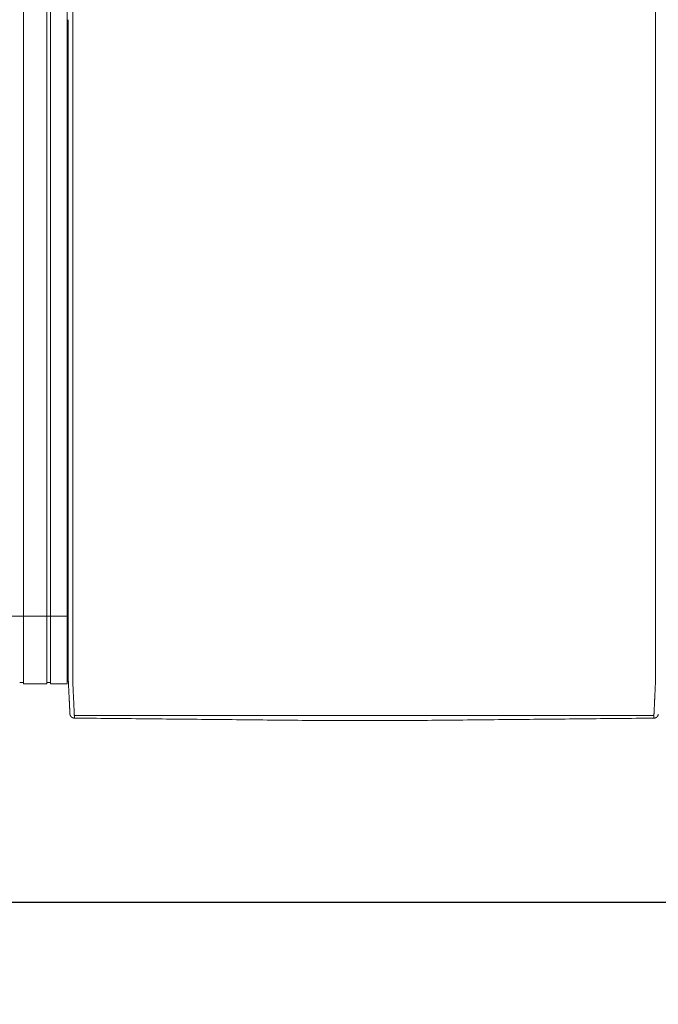
# Model space of a CAD drawing. Units: inches. Extents: x -111 to 558, y 120 to 358.
# Drawn here: x 241 to 277, y 265 to 319 of the extents above; entities that cross this region are included whole.
import ezdxf

# ---------------------------------------------------------------- set-up
doc = ezdxf.new("R2010")
doc.units = ezdxf.units.IN
doc.header["$MEASUREMENT"] = 0
doc.header["$PDMODE"] = 2
doc.header["$PDSIZE"] = 0.03
doc.layers.add('Unnamed [1]', color=7, linetype='Continuous', lineweight=0)
doc.styles.add('CK_TEXT_STYLE_0048', font='times.ttf', dxfattribs={"width": 0.75, "height": 2})
doc.styles.add('CK_TEXT_STYLE_0050', font='txt', dxfattribs={"width": 0.75, "height": 2.5})
doc.dimstyles.new('KEYCREATOR_DIMSTYLE', dxfattribs={"dimtxt": 2, "dimasz": 2, "dimexe": 0.5, "dimexo": 0.5, "dimgap": 0.5, "dimtad": 0, "dimtih": 1, "dimtoh": 1, "dimdec": 3, "dimzin": 4, "dimdsep": 46, "dimtxsty": 'CK_TEXT_STYLE_0048', "dimsah": 1, "dimcen": 0, "dimadec": 3, "dimazin": 0, "dimtfac": 1, "dimtdec": 3, "dimtofl": 0, "dimtmove": 0, "dimatfit": 3, "dimfxl": 1, "dimtolj": 1, "dimtzin": 0, "dimarcsym": 0})

# ---------------------------------------------------------------- blocks, each defined once
blk = doc.blocks.new('*D8')
at = {"layer": 'Defpoints', "color": 0}
for p in [(9.516, 282.022), (435.516, 282.022), (435.516, 270.494)]:
    blk.add_point(p, dxfattribs=at)
at = {"layer": 'Unnamed [1]', "color": 18, "lineweight": -2, "true_color": 0x000000}
for p, q in [((9.516, 281.397), (9.516, 269.869)), ((435.516, 281.397), (435.516, 269.869)), ((12.016, 270.494), (218.545, 270.494)), ((433.016, 270.494), (226.903, 270.494))]:
    blk.add_line(p, q, dxfattribs=at)
at = {"layer": 'Unnamed [1]', "color": 18, "true_color": 0x000000}
for points in [[(12.016, 270.911), (12.016, 270.078), (9.516, 270.494)], [(433.016, 270.078), (433.016, 270.911), (435.516, 270.494)]]:
    blk.add_solid(points, dxfattribs=at)
at = {"layer": 'Unnamed [1]', "color": 18, "lineweight": 0, "true_color": 0x000000, "insert": (222.724, 270.494), "char_height": 2.5, "attachment_point": 5, "line_spacing_factor": 0.96, "style": 'CK_TEXT_STYLE_0050'}
blk.add_mtext('\\A1;35\'- 6"\\P{OAD}', dxfattribs=at)

msp = doc.modelspace()

# ---------------------------------------------------------------- linework, layer by layer
at = {"layer": 'Unnamed [1]', "color": 18, "linetype": 'Continuous', "lineweight": 0, "true_color": 0x000000}
for p, q in [((241.6213669, 352.4358164), (241.6213669, 284.4146043)), ((242.9213669, 352.4358164), (242.9213669, 284.4146043)), ((243.1313669, 352.4358164), (243.1313669, 284.4146043)), ((244.0513669, 352.4358164), (244.0513669, 284.4146043)), ((238.90818, 286.3418164), (244.1095403, 286.3418164)), ((241.6213669, 284.4146122), (241.6213669, 282.6101364)), ((242.9213669, 284.4146122), (242.9213669, 282.6101364)), ((243.1313669, 284.4146122), (243.1313669, 282.6101364)), ((244.0513669, 284.4146122), (244.0513669, 282.6101364)), ((244.1093835, 284.3394752), (244.1093817, 284.3168726)), ((244.1093835, 284.3394752), (244.1093817, 284.3168726)), ((244.1093835, 284.3394752), (244.1093817, 284.3168726)), ((244.1093835, 284.3394752), (244.1093817, 284.3168726)), ((241.4163682, 282.6750793), (241.62137, 282.6750793)), ((241.62137, 282.6101364), (242.9213731, 282.6101364)), ((241.62137, 282.6101364), (242.9213731, 282.6101364)), ((242.9213731, 282.6700839), (243.1313645, 282.6700839)), ((243.1313645, 282.6101364), (244.0513627, 282.6101364)), ((244.0513627, 282.7300279), (244.1216371, 282.7300279)), ((244.0513627, 282.7300279), (244.1216371, 282.7300279))]:
    msp.add_line(p, q, dxfattribs=at)
at = {"layer": 'Unnamed [1]', "color": 18, "linetype": 'Continuous', "lineweight": 0}
for points in [[(244.3621304, 319.3968404), (244.3622449, 320.858507)], [(244.1121301, 319.39686), (244.1120157, 317.9361356), (244.1119012, 316.4754112), (244.1117868, 315.0146869), (244.1116723, 313.5539625), (244.1115579, 312.0932381), (244.1114435, 310.6325138), (244.111329, 309.1717894), (244.1112146, 307.711065), (244.1111001, 306.2503407), (244.1109857, 304.7896163), (244.1108712, 303.3288919), (244.1107568, 301.8681676), (244.1106423, 300.4074432), (244.1105279, 298.9467188), (244.1104135, 297.4859945), (244.110299, 296.0252701), (244.1101846, 294.5645457), (244.1100701, 293.1038214), (244.1099557, 291.643097), (244.1098412, 290.1823726), (244.1097268, 288.7216483), (244.1096123, 287.2609239), (244.1094979, 285.8001995), (244.1093835, 284.3394752)], [(244.1121301, 319.39686), (244.1120157, 317.9361356), (244.1119012, 316.4754112), (244.1117868, 315.0146869), (244.1116723, 313.5539625), (244.1115579, 312.0932381), (244.1114435, 310.6325138), (244.111329, 309.1717894), (244.1112146, 307.711065), (244.1111001, 306.2503407), (244.1109857, 304.7896163), (244.1108712, 303.3288919), (244.1107568, 301.8681676), (244.1106423, 300.4074432), (244.1105279, 298.9467188), (244.1104135, 297.4859945), (244.110299, 296.0252701), (244.1101846, 294.5645457), (244.1100701, 293.1038214), (244.1099557, 291.643097), (244.1098412, 290.1823726), (244.1097268, 288.7216483), (244.1096123, 287.2609239), (244.1094979, 285.8001995), (244.1093835, 284.3394752)], [(244.1092935, 283.1945473), (244.1092971, 283.2398169), (244.1093007, 283.2852655), (244.1093043, 283.3308862), (244.1093079, 283.3766724), (244.1093115, 283.4226175), (244.1093151, 283.4687148), (244.1093188, 283.5149576), (244.1093224, 283.5613392), (244.1093261, 283.6078529), (244.1093297, 283.6544921), (244.1093334, 283.70125), (244.1093371, 283.74812), (244.1093408, 283.7950955), (244.1093445, 283.8421697), (244.1093482, 283.8893359), (244.1093519, 283.9365876), (244.1093556, 283.9839179), (244.1093593, 284.0313202), (244.109363, 284.0787879), (244.1093668, 284.1263142), (244.1093705, 284.1738925), (244.1093742, 284.2215162), (244.109378, 284.2691784), (244.1093817, 284.3168726)], [(244.1092935, 283.1945473), (244.1092971, 283.2398169), (244.1093007, 283.2852655), (244.1093043, 283.3308862), (244.1093079, 283.3766724), (244.1093115, 283.4226175), (244.1093151, 283.4687148), (244.1093188, 283.5149576), (244.1093224, 283.5613392), (244.1093261, 283.6078529), (244.1093297, 283.6544921), (244.1093334, 283.70125), (244.1093371, 283.74812), (244.1093408, 283.7950955), (244.1093445, 283.8421697), (244.1093482, 283.8893359), (244.1093519, 283.9365876), (244.1093556, 283.9839179), (244.1093593, 284.0313202), (244.109363, 284.0787879), (244.1093668, 284.1263142), (244.1093705, 284.1738925), (244.1093742, 284.2215162), (244.109378, 284.2691784), (244.1093817, 284.3168726)], [(244.3595624, 282.7220956), (244.3591501, 282.7479893), (244.3590166, 282.7738424), (244.3590592, 282.7998267), (244.3591753, 282.8261141), (244.3592623, 282.8528763), (244.3592691, 282.8801054), (244.3592713, 282.9074441), (244.3592734, 282.9348715), (244.3592756, 282.962385), (244.3592778, 282.9899818), (244.35928, 283.0176594), (244.3592821, 283.0454149), (244.3592843, 283.0732458), (244.3592865, 283.1011493), (244.3592887, 283.129123), (244.3592909, 283.1571649), (244.3592932, 283.1852733), (244.3592954, 283.2134466), (244.3592976, 283.2416831), (244.3592998, 283.2699811), (244.3593021, 283.2983389), (244.3593043, 283.3267547), (244.3593065, 283.355227), (244.3593088, 283.383754), (244.359311, 283.412334), (244.3593133, 283.4409653), (244.3593155, 283.4696463), (244.3593178, 283.4983752), (244.3593201, 283.5271504), (244.3593223, 283.5559705), (244.3593246, 283.5848344), (244.3593269, 283.6137406), (244.3593291, 283.6426878), (244.3593314, 283.6716749), (244.3593337, 283.7007004), (244.359336, 283.7297632), (244.3593383, 283.7588618), (244.3593406, 283.7879951), (244.3593428, 283.8171617), (244.3593451, 283.8463603), (244.3593474, 283.8755897), (244.3593497, 283.9048485), (244.359352, 283.9341355), (244.3593543, 283.9634493), (244.3593566, 283.9927888), (244.3593589, 284.0221525), (244.3593612, 284.0515391), (244.3593635, 284.0809475), (244.3593658, 284.1103763), (244.3593682, 284.1398242), (244.3593705, 284.1692899), (244.3593728, 284.1987721), (244.3593751, 284.2282696), (244.3593774, 284.257781), (244.3593797, 284.2873051), (244.359382, 284.3168405)], [(276.65912, 282.7195659), (276.6594421, 282.7455544), (276.6595276, 282.7715685), (276.6594672, 282.7977329), (276.6593515, 282.8241717), (276.6592713, 282.8510093), (276.6592691, 282.8782315), (276.6592712, 282.905559), (276.6592734, 282.9329753), (276.6592755, 282.9604774), (276.6592777, 282.9880629), (276.6592799, 283.0157289), (276.6592821, 283.0434728), (276.6592843, 283.0712919), (276.6592865, 283.0991835), (276.6592887, 283.1271451), (276.6592909, 283.1551748), (276.6592931, 283.183271), (276.6592953, 283.211432), (276.6592975, 283.239656), (276.6592998, 283.2679414), (276.659302, 283.2962865), (276.6593042, 283.3246896), (276.6593065, 283.353149), (276.6593087, 283.3816631), (276.659311, 283.4102301), (276.6593132, 283.4388484), (276.6593155, 283.4675162), (276.6593177, 283.4962319), (276.65932, 283.5249938), (276.6593223, 283.5538007), (276.6593245, 283.5826511), (276.6593268, 283.6115439), (276.6593291, 283.6404777), (276.6593313, 283.6694513), (276.6593336, 283.6984633), (276.6593359, 283.7275124), (276.6593382, 283.7565974), (276.6593405, 283.785717), (276.6593428, 283.8148699), (276.6593451, 283.8440547), (276.6593473, 283.8732703), (276.6593496, 283.9025153), (276.6593519, 283.9317884), (276.6593542, 283.9610883), (276.6593565, 283.9904138), (276.6593588, 284.0197635), (276.6593611, 284.0491362), (276.6593634, 284.0785306), (276.6593658, 284.1079453), (276.6593681, 284.1373791), (276.6593704, 284.1668307), (276.6593727, 284.1962989), (276.659375, 284.2257822), (276.6593773, 284.2552795), (276.6593796, 284.2847894), (276.6593819, 284.3143106)], [(244.2026689, 280.9315962), (244.2020435, 280.9438872), (244.201411, 280.9563365), (244.2007674, 280.969028), (244.2001091, 280.9820457), (244.1994322, 280.9954737), (244.198733, 281.0093957), (244.1980076, 281.0238958), (244.1972535, 281.039029), (244.1964766, 281.0546732), (244.1956781, 281.0708004), (244.194858, 281.0874081), (244.1940162, 281.1044935), (244.1931528, 281.1220542), (244.1922678, 281.1400876), (244.1913613, 281.1585909), (244.1904331, 281.1775617), (244.1894833, 281.1969973), (244.188512, 281.2168951), (244.1875191, 281.2372526), (244.1865047, 281.2580671), (244.1854687, 281.2793358), (244.1844112, 281.3010554), (244.1833322, 281.3232225), (244.1822316, 281.3458335), (244.1811094, 281.368885), (244.1799657, 281.3923734), (244.1788005, 281.4162952), (244.1776138, 281.4406471), (244.1764055, 281.4654253), (244.1751757, 281.4906266), (244.1739243, 281.5162473), (244.1726514, 281.542284), (244.171357, 281.5687331), (244.1700411, 281.5955913), (244.1687036, 281.6228549), (244.1673446, 281.6505206), (244.165964, 281.6785848), (244.164562, 281.7070439), (244.1631384, 281.7358946), (244.1616933, 281.7651333), (244.1602267, 281.7947562), (244.1587393, 281.8247581), (244.1572317, 281.8551333), (244.1557045, 281.8858763), (244.1541584, 281.9169815), (244.1525939, 281.9484433), (244.1510119, 281.9802562), (244.1494129, 282.0124145), (244.1477975, 282.0449127), (244.1461664, 282.0777452), (244.1445203, 282.1109064), (244.1428599, 282.1443908), (244.1411857, 282.1781927), (244.1394983, 282.2123066), (244.1377986, 282.2467269), (244.136087, 282.281448), (244.1343644, 282.3164643), (244.1326312, 282.3517703), (244.1308881, 282.3873604), (244.1291359, 282.4232289), (244.1273177, 282.4593951), (244.1254024, 282.4958766), (244.1234292, 282.5326655), (244.1214371, 282.5697542), (244.1194654, 282.6071348), (244.117553, 282.6447995), (244.1157393, 282.6827406), (244.1140632, 282.7209503), (244.1125639, 282.7594208), (244.1112805, 282.7981442), (244.1102426, 282.8371099), (244.1094411, 282.8762948), (244.1088573, 282.915673), (244.1084726, 282.9552185), (244.1082684, 282.9949053), (244.1082259, 283.0347075), (244.1083265, 283.0745992), (244.1085515, 283.1145543), (244.1088824, 283.1545469), (244.1093003, 283.1945509)], [(244.2026689, 280.9315962), (244.2020435, 280.9438872), (244.201411, 280.9563365), (244.2007674, 280.969028), (244.2001091, 280.9820457), (244.1994322, 280.9954737), (244.198733, 281.0093957), (244.1980076, 281.0238958), (244.1972535, 281.039029), (244.1964766, 281.0546732), (244.1956781, 281.0708004), (244.194858, 281.0874081), (244.1940162, 281.1044935), (244.1931528, 281.1220542), (244.1922678, 281.1400876), (244.1913613, 281.1585909), (244.1904331, 281.1775617), (244.1894833, 281.1969973), (244.188512, 281.2168951), (244.1875191, 281.2372526), (244.1865047, 281.2580671), (244.1854687, 281.2793358), (244.1844112, 281.3010554), (244.1833322, 281.3232225), (244.1822316, 281.3458335), (244.1811094, 281.368885), (244.1799657, 281.3923734), (244.1788005, 281.4162952), (244.1776138, 281.4406471), (244.1764055, 281.4654253), (244.1751757, 281.4906266), (244.1739243, 281.5162473), (244.1726514, 281.542284), (244.171357, 281.5687331), (244.1700411, 281.5955913), (244.1687036, 281.6228549), (244.1673446, 281.6505206), (244.165964, 281.6785848), (244.164562, 281.7070439), (244.1631384, 281.7358946), (244.1616933, 281.7651333), (244.1602267, 281.7947562), (244.1587393, 281.8247581), (244.1572317, 281.8551333), (244.1557045, 281.8858763), (244.1541584, 281.9169815), (244.1525939, 281.9484433), (244.1510119, 281.9802562), (244.1494129, 282.0124145), (244.1477975, 282.0449127), (244.1461664, 282.0777452), (244.1445203, 282.1109064), (244.1428599, 282.1443908), (244.1411857, 282.1781927), (244.1394983, 282.2123066), (244.1377986, 282.2467269), (244.136087, 282.281448), (244.1343644, 282.3164643), (244.1326312, 282.3517703), (244.1308881, 282.3873604), (244.1291359, 282.4232289), (244.1273177, 282.4593951), (244.1254024, 282.4958766), (244.1234292, 282.5326655), (244.1214371, 282.5697542), (244.1194654, 282.6071348), (244.117553, 282.6447995), (244.1157393, 282.6827406), (244.1140632, 282.7209503), (244.1125639, 282.7594208), (244.1112805, 282.7981442), (244.1102426, 282.8371099), (244.1094411, 282.8762948), (244.1088573, 282.915673), (244.1084726, 282.9552185), (244.1082684, 282.9949053), (244.1082259, 283.0347075), (244.1083265, 283.0745992), (244.1085515, 283.1145543), (244.1088824, 283.1545469), (244.1093003, 283.1945509)], [(244.4449041, 280.8766742), (244.4440512, 280.8962309), (244.4431671, 280.9163493), (244.4422521, 280.9370258), (244.4413067, 280.958257), (244.440331, 280.9800396), (244.4393254, 281.0023701), (244.4382903, 281.025245), (244.437226, 281.048661), (244.4361328, 281.0726146), (244.435011, 281.0971023), (244.433861, 281.1221208), (244.4326831, 281.1476666), (244.4314777, 281.1737363), (244.430245, 281.2003265), (244.4289853, 281.2274337), (244.4276991, 281.2550544), (244.4263866, 281.2831854), (244.4250481, 281.311823), (244.4236841, 281.340964), (244.4222947, 281.3706049), (244.4208805, 281.4007422), (244.4194415, 281.4313725), (244.4179783, 281.4624924), (244.4164911, 281.4940984), (244.4149803, 281.5261872), (244.4134462, 281.5587553), (244.411889, 281.5917992), (244.4103092, 281.6253156), (244.4087064, 281.6592845), (244.407081, 281.6936848), (244.4054348, 281.7285116), (244.4037698, 281.7637598), (244.4020877, 281.7994244), (244.4003902, 281.8355003), (244.3986792, 281.8719826), (244.3969564, 281.9088662), (244.3952238, 281.9461461), (244.393483, 281.9838171), (244.3917359, 282.0218744), (244.3899842, 282.0603129), (244.3882298, 282.0991276), (244.3864745, 282.1383133), (244.3847173, 282.1778647), (244.3829468, 282.2177745), (244.3811486, 282.2580349), (244.3793084, 282.2986383), (244.3774121, 282.3395768), (244.3754453, 282.3808428), (244.3733938, 282.4224286), (244.3712569, 282.4643271), (244.3690885, 282.5065342), (244.3669558, 282.5490464), (244.3649263, 282.5918603), (244.3630674, 282.6349725), (244.3614465, 282.6783794), (244.3601308, 282.7220776)], [(276.6584024, 282.7195479), (276.6570754, 282.675851), (276.6554322, 282.6324448), (276.6535446, 282.5893329), (276.6514842, 282.5465187), (276.6493226, 282.504006), (276.6471315, 282.4617981), (276.6449826, 282.4198987), (276.6429326, 282.3783121), (276.6409789, 282.3370453), (276.6391044, 282.2961062), (276.6372915, 282.2555026), (276.6355228, 282.2152422), (276.6337811, 282.175333), (276.632049, 282.1357826), (276.6303123, 282.0965985), (276.6285704, 282.057786), (276.6268259, 282.0193502), (276.6250812, 281.9812958), (276.6233391, 281.9436279), (276.621602, 281.9063514), (276.6198726, 281.8694712), (276.6181535, 281.8329923), (276.6164472, 281.7969196), (276.6147563, 281.761258), (276.6130833, 281.7260125), (276.611431, 281.6911879), (276.6098018, 281.6567894), (276.6081984, 281.6228216), (276.6066192, 281.5893061), (276.6050614, 281.5562629), (276.6035253, 281.5236956), (276.6020114, 281.4916076), (276.60052, 281.4600023), (276.5990516, 281.4288831), (276.5976064, 281.3982535), (276.5961851, 281.3681169), (276.5947878, 281.3384767), (276.5934151, 281.3093363), (276.5920673, 281.2806992), (276.5907448, 281.2525689), (276.5894481, 281.2249486), (276.5881774, 281.197842), (276.5869333, 281.1712523), (276.585716, 281.145183), (276.5845261, 281.1196376), (276.5833638, 281.0946194), (276.5822297, 281.070132), (276.581124, 281.0461786), (276.5800473, 281.0227629), (276.5789998, 280.9998881), (276.5779819, 280.9775577), (276.5769942, 280.9557752), (276.5760369, 280.9345439), (276.5751105, 280.9138673), (276.5742154, 280.8937489), (276.5733519, 280.874192)], [(244.2026745, 280.9315943), (244.2020411, 280.9439241), (244.2013839, 280.9567983), (244.2007032, 280.9702136), (244.1999987, 280.9841669), (244.1992707, 280.9986552), (244.1985191, 281.0136751), (244.1977439, 281.0292237), (244.1969452, 281.0452977), (244.196123, 281.061894), (244.1952773, 281.0790095), (244.194408, 281.0966409), (244.1935154, 281.1147852), (244.1925993, 281.1334392), (244.1916598, 281.1525998), (244.1906969, 281.1722638), (244.1897106, 281.1924281), (244.188701, 281.2130895), (244.187668, 281.2342448), (244.1866118, 281.255891), (244.1855323, 281.2780248), (244.1844295, 281.3006432), (244.1833035, 281.323743), (244.1821543, 281.347321), (244.1809818, 281.3713741)], [(244.2026745, 280.9315943), (244.2020411, 280.9439241), (244.2013839, 280.9567983), (244.2007032, 280.9702136), (244.1999987, 280.9841669), (244.1992707, 280.9986552), (244.1985191, 281.0136751), (244.1977439, 281.0292237), (244.1969452, 281.0452977), (244.196123, 281.061894), (244.1952773, 281.0790095), (244.194408, 281.0966409), (244.1935154, 281.1147852), (244.1925993, 281.1334392), (244.1916598, 281.1525998), (244.1906969, 281.1722638), (244.1897106, 281.1924281), (244.188701, 281.2130895), (244.187668, 281.2342448), (244.1866118, 281.255891), (244.1855323, 281.2780248), (244.1844295, 281.3006432), (244.1833035, 281.323743), (244.1821543, 281.347321), (244.1809818, 281.3713741)], [(244.2028259, 280.9289514), (244.202819, 280.9290614), (244.2028122, 280.9291715), (244.2028054, 280.9292815), (244.2027986, 280.9293916), (244.2027919, 280.9295016), (244.2027853, 280.9296117), (244.2027787, 280.9297218), (244.2027721, 280.9298319), (244.2027656, 280.929942), (244.2027592, 280.9300521), (244.2027528, 280.9301622), (244.2027465, 280.9302723), (244.2027402, 280.9303824), (244.202734, 280.9304925), (244.2027278, 280.9306027), (244.2027217, 280.9307128), (244.2027156, 280.930823), (244.2027096, 280.9309332), (244.2027036, 280.9310433), (244.2026977, 280.9311535), (244.2026918, 280.9312637), (244.202686, 280.9313739), (244.2026802, 280.9314841), (244.2026745, 280.9315943)], [(244.2028259, 280.9289514), (244.202819, 280.9290614), (244.2028122, 280.9291715), (244.2028054, 280.9292815), (244.2027986, 280.9293916), (244.2027919, 280.9295016), (244.2027853, 280.9296117), (244.2027787, 280.9297218), (244.2027721, 280.9298319), (244.2027656, 280.929942), (244.2027592, 280.9300521), (244.2027528, 280.9301622), (244.2027465, 280.9302723), (244.2027402, 280.9303824), (244.202734, 280.9304925), (244.2027278, 280.9306027), (244.2027217, 280.9307128), (244.2027156, 280.930823), (244.2027096, 280.9309332), (244.2027036, 280.9310433), (244.2026977, 280.9311535), (244.2026918, 280.9312637), (244.202686, 280.9313739), (244.2026802, 280.9314841), (244.2026745, 280.9315943)], [(244.4523241, 280.703548), (244.4427905, 280.7036887), (244.4333027, 280.7041774), (244.4238699, 280.7050105), (244.4145016, 280.7061844), (244.4052071, 280.7076956), (244.3959958, 280.7095404), (244.386877, 280.7117153), (244.3778601, 280.7142168), (244.3689545, 280.7170411), (244.3601695, 280.7201849), (244.3515146, 280.7236444), (244.342999, 280.7274162), (244.3346322, 280.7314966), (244.3264235, 280.7358821), (244.3183824, 280.740569), (244.3105181, 280.7455539), (244.30284, 280.7508331), (244.2953575, 280.7564031), (244.28808, 280.7622603), (244.2810168, 280.7684011), (244.2742024, 280.774798), (244.2676679, 280.7814202), (244.2614175, 280.7882587), (244.2554556, 280.7953045), (244.2497865, 280.8025487), (244.2444146, 280.8099825), (244.2393441, 280.8175968), (244.2345794, 280.8253827), (244.2301248, 280.8333313), (244.2259846, 280.8414337), (244.2221631, 280.849681), (244.2186647, 280.8580642), (244.2154937, 280.8665743), (244.2126543, 280.8752026), (244.210151, 280.8839399), (244.207988, 280.8927775), (244.2061697, 280.9017064), (244.2047004, 280.9107176), (244.2035843, 280.9198023), (244.2028259, 280.9289514)], [(244.2049463, 280.9087004), (244.2048711, 280.909231), (244.2047893, 280.9098382), (244.2047018, 280.9105151), (244.2046093, 280.9112551), (244.2045125, 280.9120513), (244.2044121, 280.9128969), (244.2043089, 280.9137852), (244.2042036, 280.9147094), (244.204097, 280.9156627), (244.2039897, 280.9166384), (244.2038825, 280.9176296), (244.2037761, 280.9186296), (244.2036713, 280.9196317), (244.2035689, 280.920629), (244.2034694, 280.9216147), (244.2033737, 280.9225822), (244.2032826, 280.9235245), (244.2031966, 280.924435), (244.2031167, 280.9253068), (244.2030434, 280.9261332), (244.2029776, 280.9269075), (244.20292, 280.9276227), (244.2028712, 280.9282722), (244.2028321, 280.9288492)], [(244.2049463, 280.9087004), (244.2048711, 280.909231), (244.2047893, 280.9098382), (244.2047018, 280.9105151), (244.2046093, 280.9112551), (244.2045125, 280.9120513), (244.2044121, 280.9128969), (244.2043089, 280.9137852), (244.2042036, 280.9147094), (244.204097, 280.9156627), (244.2039897, 280.9166384), (244.2038825, 280.9176296), (244.2037761, 280.9186296), (244.2036713, 280.9196317), (244.2035689, 280.920629), (244.2034694, 280.9216147), (244.2033737, 280.9225822), (244.2032826, 280.9235245), (244.2031966, 280.924435), (244.2031167, 280.9253068), (244.2030434, 280.9261332), (244.2029776, 280.9269075), (244.20292, 280.9276227), (244.2028712, 280.9282722), (244.2028321, 280.9288492)], [(244.4441764, 280.8773015), (244.4442076, 280.8772749), (244.4442388, 280.8772483), (244.4442701, 280.8772217), (244.4443013, 280.8771951), (244.4443326, 280.8771685), (244.4443638, 280.8771419), (244.4443951, 280.8771153), (244.4444264, 280.8770887), (244.4444577, 280.8770621), (244.444489, 280.8770355), (244.4445203, 280.8770089), (244.4445516, 280.8769823), (244.444583, 280.8769557), (244.4446143, 280.8769291), (244.4446457, 280.8769026), (244.444677, 280.876876), (244.4447084, 280.8768494), (244.4447398, 280.8768229), (244.4447712, 280.8767963), (244.4448026, 280.8767697), (244.444834, 280.8767432), (244.4448654, 280.8767166), (244.4448969, 280.8766901), (244.4449283, 280.8766635)], [(244.452315, 280.7037521), (244.4520333, 280.7096137), (244.4517466, 280.7155955), (244.4514548, 280.7216972), (244.4511581, 280.7279188), (244.4508563, 280.7342602), (244.4505496, 280.7407211), (244.4502378, 280.7473015), (244.4499211, 280.7540011), (244.4495993, 280.7608199), (244.4492726, 280.7677577), (244.4489409, 280.7748143), (244.4486042, 280.7819897), (244.4482625, 280.7892837), (244.4479159, 280.796696), (244.4475643, 280.8042267), (244.4472077, 280.8118755), (244.4468461, 280.8196423), (244.4464796, 280.8275269), (244.4461081, 280.8355292), (244.4457317, 280.8436491), (244.4453503, 280.8518865), (244.4449639, 280.8602411), (244.4445726, 280.8687128), (244.4441764, 280.8773015)], [(244.4523241, 280.703548), (244.4520417, 280.7094233), (244.4517546, 280.7154173), (244.4514627, 280.7215298), (244.451166, 280.7277604), (244.4508645, 280.7341088), (244.4505582, 280.7405746), (244.4502471, 280.7471577), (244.4499312, 280.7538577), (244.4496106, 280.7606743), (244.4492852, 280.7676071), (244.4489549, 280.774656), (244.4486199, 280.7818205), (244.4482802, 280.7891004), (244.4479356, 280.7964954), (244.4475863, 280.8040052), (244.4472322, 280.8116294), (244.4468733, 280.8193678), (244.4465096, 280.8272201), (244.4461412, 280.8351859), (244.445768, 280.843265), (244.4453901, 280.8514571), (244.4450073, 280.8597618), (244.4446198, 280.8681788), (244.4442276, 280.8767079)], [(244.4449283, 280.8766635), (244.4465307, 280.8753228), (244.4481577, 280.8739886), (244.4498136, 280.8726628), (244.4515029, 280.8713467), (244.45323, 280.870042), (244.4549993, 280.8687503), (244.4568153, 280.8674732), (244.4586823, 280.8662121), (244.4606049, 280.8649688), (244.4625874, 280.8637447), (244.4646342, 280.8625415), (244.4667498, 280.8613608), (244.4689386, 280.860204), (244.471205, 280.8590729), (244.4735534, 280.8579689), (244.4759883, 280.8568937), (244.478513, 280.8558492), (244.4811262, 280.8548396), (244.4838257, 280.8538692), (244.4866092, 280.8529425), (244.4894743, 280.8520639), (244.4924188, 280.851238), (244.4954404, 280.8504691), (244.4985366, 280.8497618), (244.5017053, 280.8491204), (244.5049442, 280.8485495), (244.5082508, 280.8480535), (244.5116229, 280.8476368), (244.5150583, 280.847304), (244.5185546, 280.8470594), (244.5221094, 280.8469076), (244.5257205, 280.8468529)], [(258.0391499, 280.5687233), (257.8017872, 280.5711257), (257.5617835, 280.573504), (257.3206276, 280.5758865), (257.0792161, 280.5782881), (256.8376239, 280.5807041), (256.5958653, 280.5831282), (256.3539544, 280.5855546), (256.1119051, 280.5879781), (255.8697287, 280.5903982), (255.6274363, 280.5928154), (255.385039, 280.5952304), (255.1425475, 280.5976437), (254.899973, 280.6000558), (254.6573263, 280.6024673), (254.4146186, 280.6048787), (254.1718606, 280.6072907), (253.9290635, 280.6097037), (253.6862381, 280.6121184), (253.4433955, 280.6145352), (253.2005467, 280.6169548), (252.9577025, 280.6193777), (252.7148572, 280.6218015), (252.4719977, 280.6242234), (252.2291246, 280.6266437), (251.9862382, 280.6290623), (251.7433389, 280.6314794), (251.5004271, 280.6338951), (251.2575032, 280.6363094), (251.0145676, 280.6387225), (250.7716208, 280.6411345), (250.528663, 280.6435454), (250.2856948, 280.6459553), (250.0427164, 280.6483644), (249.7997284, 280.6507727), (249.5567311, 280.6531803), (249.3137249, 280.6555874), (249.0707103, 280.6579939), (248.8276875, 280.6604001), (248.5846571, 280.662806), (248.3416194, 280.6652116), (248.0985748, 280.6676172), (247.8555237, 280.6700227), (247.6124665, 280.6724284), (247.3694037, 280.6748342), (247.1263355, 280.6772402), (246.8832625, 280.6796467), (246.6401851, 280.6820536), (246.3971035, 280.684461), (246.1540183, 280.6868691), (245.9109297, 280.6892779), (245.6678383, 280.6916876), (245.4247445, 280.6940982), (245.1816485, 280.6965098), (244.9385509, 280.6989225), (244.695452, 280.7013365), (244.4523522, 280.7037518)], [(258.2021967, 280.5670931), (258.1955357, 280.5671595), (258.1888592, 280.567226), (258.1821679, 280.5672927), (258.1754622, 280.5673597), (258.1687427, 280.5674268), (258.1620099, 280.5674941), (258.1552644, 280.5675615), (258.1485066, 280.5676291), (258.1417371, 280.5676968), (258.1349564, 280.5677647), (258.1281651, 280.5678326), (258.1213636, 280.5679007), (258.1145526, 280.5679689), (258.1077325, 280.5680372), (258.1009039, 280.5681056), (258.0940673, 280.568174), (258.0872232, 280.5682426), (258.0803721, 280.5683111), (258.0735147, 280.5683798), (258.0666514, 280.5684484), (258.0597827, 280.5685171), (258.0529091, 280.5685858), (258.0460313, 280.5686546), (258.0391497, 280.5687233)], [(262.8155641, 280.5667278), (262.6233405, 280.566743), (262.4311169, 280.5667582), (262.2388932, 280.5667734), (262.0466696, 280.5667887), (261.8544459, 280.5668039), (261.6622223, 280.5668191), (261.4699986, 280.5668343), (261.277775, 280.5668495), (261.0855514, 280.5668648), (260.8933277, 280.56688), (260.7011041, 280.5668952), (260.5088804, 280.5669104), (260.3166568, 280.5669257), (260.1244331, 280.5669409), (259.9322095, 280.5669561), (259.7399859, 280.5669713), (259.5477622, 280.5669866), (259.3555386, 280.5670018), (259.1633149, 280.567017), (258.9710913, 280.5670322), (258.7788676, 280.5670474), (258.586644, 280.5670627), (258.3944204, 280.5670779), (258.2021967, 280.5670931)], [(276.5658311, 280.7012366), (276.3196817, 280.6988289), (276.0735357, 280.6964213), (275.8273932, 280.6940137), (275.5812544, 280.6916062), (275.3351197, 280.6891987), (275.088989, 280.6867913), (274.8428628, 280.684384), (274.5967411, 280.6819767), (274.3506242, 280.6795695), (274.1045122, 280.6771624), (273.8584054, 280.6747553), (273.6123041, 280.6723483), (273.3662083, 280.6699414), (273.1201183, 280.6675346), (272.8740343, 280.6651278), (272.6279565, 280.6627211), (272.3818851, 280.6603145), (272.1358203, 280.6579079), (271.8897623, 280.6555015), (271.6437114, 280.6530951), (271.3976676, 280.6506888), (271.1516313, 280.6482825), (270.9056027, 280.6458764), (270.6595818, 280.6434704), (270.413569, 280.6410644), (270.1675644, 280.6386585), (269.9215683, 280.6362527), (269.6755809, 280.633847), (269.4296022, 280.6314414), (269.1836327, 280.6290359), (268.9376724, 280.6266305), (268.6917216, 280.6242252), (268.4457804, 280.62182), (268.1998492, 280.6194149), (267.953928, 280.6170098), (267.7080182, 280.6146049), (267.4621259, 280.6122002), (267.2162583, 280.6097957), (266.9704224, 280.6073914), (266.7246256, 280.6049875), (266.4788749, 280.6025841), (266.2331775, 280.6001811), (265.9875406, 280.5977787), (265.7419715, 280.5953768), (265.4964771, 280.5929757), (265.2510649, 280.5905752), (265.0057418, 280.5881756), (264.7605151, 280.5857768), (264.515392, 280.5833789), (264.2704026, 280.5809822), (264.0256692, 280.5785874), (263.781337, 280.5761953), (263.537544, 280.573807), (263.2942633, 280.5714223), (263.0518619, 280.5690456), (262.8155641, 280.5667278)], [(276.4924909, 280.8443493), (276.4961077, 280.8444033), (276.4996682, 280.8445543), (276.5031702, 280.844798), (276.5066113, 280.8451299), (276.509989, 280.8455456), (276.5133011, 280.8460406), (276.5165452, 280.8466105), (276.519719, 280.8472509), (276.52282, 280.8479574), (276.525846, 280.8487255), (276.5287945, 280.8495509), (276.5316633, 280.850429), (276.5344499, 280.8513555), (276.537152, 280.8523259), (276.5397673, 280.8533358), (276.5422934, 280.8543808), (276.544729, 280.855457), (276.5470776, 280.8565621), (276.5493436, 280.8576947), (276.5515315, 280.8588531), (276.5536459, 280.8600358), (276.5556911, 280.861241), (276.5576717, 280.8624672), (276.5595923, 280.8637127), (276.5614572, 280.8649761), (276.5632709, 280.8662556), (276.5650381, 280.8675496), (276.5667631, 280.8688565), (276.5684504, 280.8701748), (276.5701046, 280.8715027), (276.5717301, 280.8728388), (276.5733315, 280.8741813)], [(276.5658646, 280.7009937), (276.5747704, 280.7011131), (276.5836368, 280.7015363), (276.5924564, 280.7022603), (276.6012213, 280.7032823), (276.6099242, 280.7045993), (276.6185571, 280.7062085), (276.6271127, 280.7081069), (276.6355831, 280.7102915), (276.6439609, 280.7127596), (276.6522382, 280.7155081), (276.6604076, 280.7185342), (276.6684614, 280.7218349), (276.6763918, 280.7254074), (276.6841914, 280.7292487), (276.6918525, 280.7333559), (276.6993674, 280.7377261), (276.7067285, 280.7423564), (276.7139282, 280.7472438), (276.7209588, 280.7523856), (276.7278127, 280.7577786), (276.7344638, 280.7634074), (276.7408882, 280.7692527), (276.7470812, 280.7753066), (276.7530386, 280.781561), (276.7587556, 280.7880079), (276.7642279, 280.7946393), (276.7694509, 280.8014472), (276.7744202, 280.8084235), (276.7791312, 280.8155602), (276.7835795, 280.8228493), (276.7877606, 280.8302828), (276.7916699, 280.8378526), (276.795303, 280.8455507), (276.7986553, 280.8533691), (276.8017224, 280.8612997), (276.8044998, 280.8693346), (276.806983, 280.8774657), (276.8091675, 280.885685), (276.8110487, 280.8939844), (276.8126223, 280.902356)], [(276.5658646, 280.7009937), (276.5661473, 280.706871), (276.5664351, 280.712867), (276.5667279, 280.7189815), (276.5670258, 280.7252142), (276.5673287, 280.7315647), (276.5676365, 280.7380329), (276.5679495, 280.7446183), (276.5682674, 280.7513206), (276.5685903, 280.7581396), (276.5689182, 280.765075), (276.569251, 280.7721264), (276.5695889, 280.7792936), (276.5699317, 280.7865762), (276.5702795, 280.793974), (276.5706322, 280.8014867), (276.5709898, 280.8091139), (276.5713524, 280.8168553), (276.57172, 280.8247107), (276.5720924, 280.8326797), (276.5724698, 280.8407621), (276.572852, 280.8489574), (276.5732392, 280.8572656), (276.5736313, 280.8656861), (276.5740282, 280.8742188)], [(276.5740881, 280.8748244), (276.5736868, 280.8662336), (276.5732905, 280.8577598), (276.5728993, 280.8494032), (276.5725132, 280.841164), (276.5721322, 280.8330422), (276.5717563, 280.825038), (276.5713855, 280.8171515), (276.5710199, 280.809383), (276.5706594, 280.8017324), (276.570304, 280.7942001), (276.5699539, 280.7867861), (276.5696089, 280.7794905), (276.5692691, 280.7723136), (276.5689345, 280.7652554), (276.568605, 280.7583162), (276.5682809, 280.7514959), (276.5679619, 280.7447949), (276.5676482, 280.7382132), (276.5673397, 280.731751), (276.5670365, 280.7254084), (276.5667385, 280.7191855), (276.5664458, 280.7130826), (276.5661584, 280.7070997), (276.5658763, 280.701237)], [(276.5733315, 280.8741813), (276.5733632, 280.874208), (276.5733948, 280.8742348), (276.5734264, 280.8742616), (276.573458, 280.8742883), (276.5734896, 280.8743151), (276.5735212, 280.8743419), (276.5735528, 280.8743687), (276.5735844, 280.8743954), (276.5736159, 280.8744222), (276.5736475, 280.874449), (276.573679, 280.8744758), (276.5737105, 280.8745026), (276.5737421, 280.8745294), (276.5737736, 280.8745562), (276.5738051, 280.874583), (276.5738366, 280.8746098), (276.573868, 280.8746366), (276.5738995, 280.8746634), (276.573931, 280.8746903), (276.5739624, 280.8747171), (276.5739939, 280.8747439), (276.5740253, 280.8747707), (276.5740567, 280.8747975), (276.5740881, 280.8748244)], [(276.8107116, 280.8920159), (276.8107928, 280.8924125), (276.8108731, 280.8928075), (276.8109526, 280.8932011), (276.8110313, 280.8935935), (276.8111093, 280.8939849), (276.8111865, 280.8943755), (276.811263, 280.8947655), (276.8113389, 280.8951552), (276.8114142, 280.8955447), (276.8114889, 280.8959343), (276.8115631, 280.8963241), (276.8116368, 280.8967144), (276.8117101, 280.8971053), (276.811783, 280.8974971), (276.8118554, 280.89789), (276.8119276, 280.8982842), (276.8119994, 280.8986798), (276.812071, 280.8990772), (276.8121424, 280.8994764), (276.8122136, 280.8998778), (276.8122846, 280.9002814), (276.8123556, 280.9006876), (276.8124265, 280.9010965), (276.8124973, 280.9015084)], [(276.8126223, 280.902356), (276.8128051, 280.9034558), (276.8129827, 280.9045566), (276.8131551, 280.9056587), (276.8133222, 280.9067619), (276.8134841, 280.9078662), (276.8136407, 280.9089716), (276.8137921, 280.9100781), (276.8139382, 280.9111857), (276.8140789, 280.9122943), (276.8142144, 280.913404), (276.8143446, 280.9145147), (276.8144695, 280.9156264), (276.8145891, 280.9167391), (276.8147034, 280.9178528), (276.8148123, 280.9189674), (276.8149159, 280.920083), (276.8150141, 280.9211996), (276.815107, 280.922317), (276.8151946, 280.9234353), (276.8152767, 280.9245546), (276.8153535, 280.9256746), (276.8154249, 280.9267956), (276.815491, 280.9279173), (276.8155516, 280.9290399)]]:
    msp.add_lwpolyline(points, dxfattribs=at)
for points in [[(276.6621304, 319.3943105, 0), (276.6622448, 320.8559772, 0)], [(244.3621304, 319.3968404, 0), (244.3620159, 317.9351737, 0), (244.3619014, 316.4735071, 0), (244.3617869, 315.0118404, 0), (244.3616724, 313.5501737, 0), (244.3615579, 312.0885071, 0), (244.3614433, 310.6268404, 0), (244.3613288, 309.1651737, 0), (244.3612143, 307.7035071, 0), (244.3610998, 306.2418404, 0), (244.3609853, 304.7801738, 0), (244.3608708, 303.3185071, 0), (244.3607562, 301.8568404, 0), (244.3606417, 300.3951738, 0), (244.3605272, 298.9335071, 0), (244.3604127, 297.4718404, 0), (244.3602982, 296.0101738, 0), (244.3601836, 294.5485071, 0), (244.3600691, 293.0868405, 0), (244.3599546, 291.6251738, 0), (244.3598401, 290.1635071, 0), (244.3597256, 288.7018405, 0), (244.3596111, 287.2401738, 0), (244.3594965, 285.7785071, 0), (244.359382, 284.3168405, 0)], [(276.6621304, 319.3943105, 0), (276.6620158, 317.9326438, 0), (276.6619013, 316.4709772, 0), (276.6617868, 315.0093105, 0), (276.6616723, 313.5476438, 0), (276.6615578, 312.0859772, 0), (276.6614432, 310.6243105, 0), (276.6613287, 309.1626439, 0), (276.6612142, 307.7009772, 0), (276.6610997, 306.2393105, 0), (276.6609852, 304.7776439, 0), (276.6608707, 303.3159772, 0), (276.6607561, 301.8543105, 0), (276.6606416, 300.3926439, 0), (276.6605271, 298.9309772, 0), (276.6604126, 297.4693106, 0), (276.6602981, 296.0076439, 0), (276.6601835, 294.5459772, 0), (276.660069, 293.0843106, 0), (276.6599545, 291.6226439, 0), (276.65984, 290.1609773, 0), (276.6597255, 288.6993106, 0), (276.659611, 287.2376439, 0), (276.6594964, 285.7759773, 0), (276.6593819, 284.3143106, 0)], [(244.5257205, 280.8468529, 0), (245.8576693, 280.8467486, 0), (247.1896181, 280.8466443, 0), (248.5215668, 280.8465399, 0), (249.8535156, 280.8464356, 0), (251.1854644, 280.8463313, 0), (252.5174131, 280.846227, 0), (253.8493619, 280.8461227, 0), (255.1813107, 280.8460184, 0), (256.5132594, 280.845914, 0), (257.8452082, 280.8458097, 0), (259.177157, 280.8457054, 0), (260.5091057, 280.8456011, 0), (261.8410545, 280.8454968, 0), (263.1730033, 280.8453925, 0), (264.504952, 280.8452881, 0), (265.8369008, 280.8451838, 0), (267.1688496, 280.8450795, 0), (268.5007983, 280.8449752, 0), (269.8327471, 280.8448709, 0), (271.1646959, 280.8447666, 0), (272.4966446, 280.8446622, 0), (273.8285934, 280.8445579, 0), (275.1605422, 280.8444536, 0), (276.4924909, 280.8443493, 0)]]:
    msp.add_polyline3d(points, dxfattribs=at)

# ---------------------------------------------------------------- dimensions: what is measured, and where the dimension line sits
at = {"layer": 'Unnamed [1]', "color": 18, "lineweight": 0, "true_color": 0x000000}
dim = msp.add_linear_dim(base=(435.5162512, 270.4944153), p1=(9.5162512, 282.0218733), p2=(435.5162512, 282.0218733), text='35\'- 6"\\P{OAD}', dimstyle='KEYCREATOR_DIMSTYLE', override={"dimtxt": 2.5, "dimasz": 2.5, "dimexe": 0.625, "dimexo": 0.625, "dimgap": 0.625, "dimdec": 6, "dimlunit": 3, "dimtxsty": 'CK_TEXT_STYLE_0050', "dimadec": 0, "dimtdec": 6}, dxfattribs=at)
dim.commit()
dim.dimension.update_dxf_attribs({"geometry": '*D8', "text_midpoint": (222.7240295, 270.4944153), "dimtype": 160})

doc.saveas('drawing.dxf')
